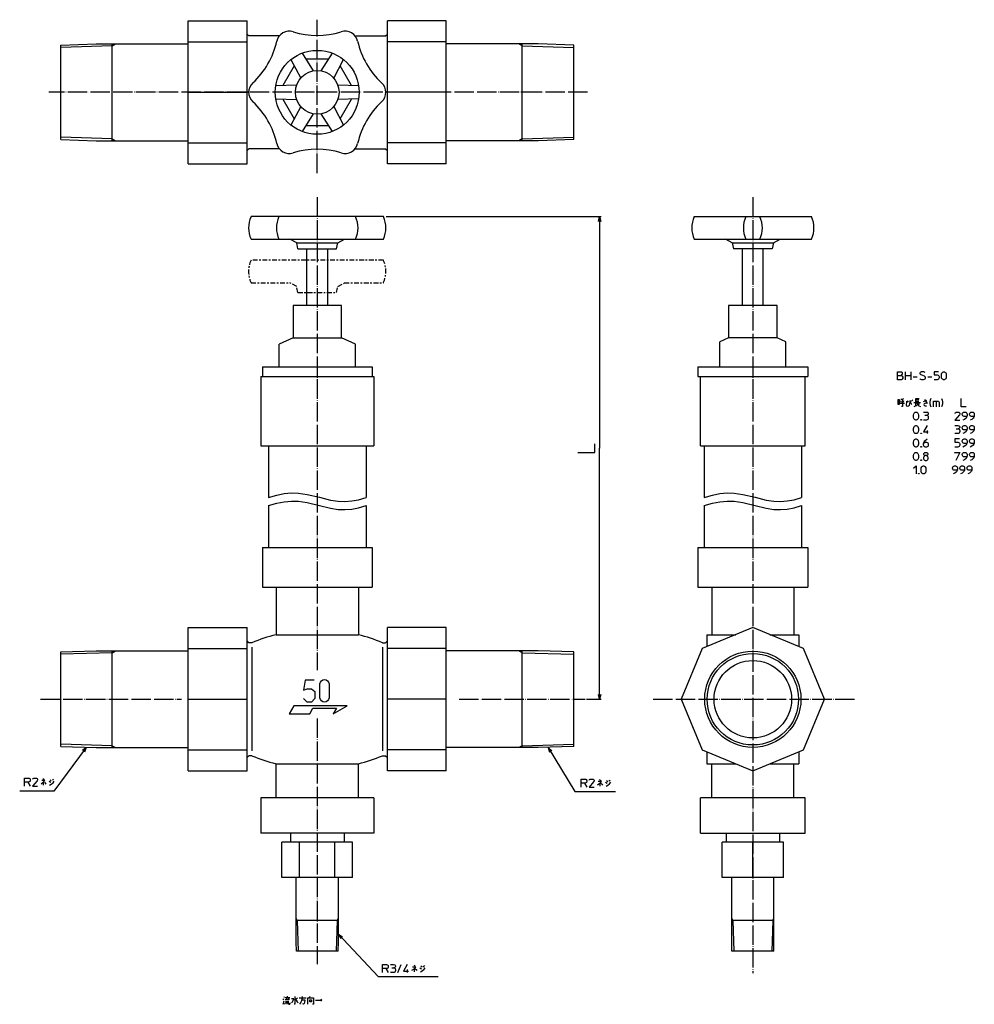
# Model space of a CAD drawing. Units: inches. Extents: x -184 to 407, y -189 to 421.
import ezdxf

# ---------------------------------------------------------------- set-up
doc = ezdxf.new("R2010")
doc.units = ezdxf.units.IN
doc.linetypes.add('CENTER', pattern=[6, 3, -1, 1, -1])
doc.linetypes.add('DOT_CENTER', pattern=[14, 12, -1, 0, -1])
for name, color, linetype in [('1', 7, 'Continuous'), ('100', 7, 'Continuous'), ('2', 7, 'Continuous')]:
    doc.layers.add(name, color=color, linetype=linetype)
doc.dimstyles.get("Standard").update_dxf_attribs({"dimtxt": 0.18, "dimasz": 0.18, "dimexe": 0.18, "dimexo": 0.0625, "dimgap": 0.09, "dimtad": 0, "dimtih": 1, "dimtoh": 1, "dimdec": 4, "dimzin": 0, "dimdsep": 46, "dimtxsty": 'Standard', "dimcen": 0.09, "dimadec": 0, "dimazin": 0, "dimtfac": 1, "dimtdec": 4, "dimtofl": 0, "dimtmove": 0, "dimatfit": 3, "dimfxl": 1, "dimtolj": 1, "dimtzin": 0, "dimarcsym": 0})

msp = doc.modelspace()

# ---------------------------------------------------------------- linework, layer by layer
at = {"layer": '1', "color": 4, "linetype": 'Continuous'}
for p, q in [((359.65, 200.64), (359.65, 202.89)), ((359.65, 202.89), (361.52, 202.89)), ((361.52, 202.89), (362.15, 202.76)), ((362.15, 202.76), (362.52, 202.39)), ((362.65, 201.51), (362.4, 201.01)), ((362.52, 202.39), (362.65, 201.89)), ((362.65, 201.89), (362.65, 201.51)), ((364.4, 202.89), (364.4, 200.64)), ((367.9, 202.89), (367.9, 200.64)), ((373.65, 202.39), (373.52, 202.01)), ((373.52, 202.01), (373.52, 201.76)), ((373.52, 201.76), (373.65, 201.39)), ((374.02, 202.64), (373.65, 202.39)), ((373.65, 201.39), (374.02, 201.14)), ((374.4, 202.76), (374.02, 202.64)), ((374.9, 202.89), (374.4, 202.76)), ((375.4, 202.89), (374.9, 202.89)), ((376.02, 202.76), (375.4, 202.89)), ((376.4, 202.64), (376.02, 202.76)), ((376.77, 202.39), (376.4, 202.64)), ((382.4, 202.89), (382.4, 200.89)), ((385.15, 202.89), (382.4, 202.89)), ((386.9, 201.01), (387.02, 201.76)), ((387.02, 201.76), (387.27, 202.26)), ((387.27, 202.26), (387.52, 202.51)), ((387.52, 202.51), (387.9, 202.76)), ((387.9, 202.76), (388.27, 202.89)), ((388.27, 202.89), (388.52, 202.89)), ((388.52, 202.89), (388.9, 202.76)), ((388.9, 202.76), (389.27, 202.51)), ((389.27, 202.51), (389.52, 202.26)), ((389.52, 202.26), (389.77, 201.76)), ((389.77, 201.76), (389.9, 201.01)), ((359.65, 197.89), (359.65, 200.64)), ((359.65, 200.64), (361.65, 200.64)), ((361.9, 197.89), (359.65, 197.89)), ((362.02, 200.76), (361.65, 200.64)), ((361.65, 200.64), (361.9, 200.64)), ((361.9, 200.64), (362.4, 200.39)), ((362.4, 198.14), (361.9, 197.89)), ((362.4, 201.01), (362.02, 200.76)), ((362.4, 200.39), (362.65, 200.14)), ((362.65, 198.39), (362.4, 198.14)), ((362.65, 200.14), (362.9, 199.51)), ((362.9, 198.89), (362.65, 198.39)), ((362.9, 199.51), (362.9, 198.89)), ((364.4, 200.64), (364.4, 200.39)), ((364.4, 200.64), (367.9, 200.64)), ((364.4, 200.39), (364.4, 197.89)), ((367.9, 200.64), (367.9, 197.89)), ((369.4, 199.64), (371.9, 199.64)), ((373.65, 198.26), (373.4, 198.51)), ((374.15, 198.01), (373.65, 198.26)), ((374.02, 201.14), (376.15, 200.26)), ((374.77, 197.89), (374.15, 198.01)), ((375.52, 197.89), (374.77, 197.89)), ((376.15, 198.01), (375.52, 197.89)), ((376.15, 200.26), (376.52, 200.01)), ((376.52, 198.26), (376.15, 198.01)), ((376.52, 200.01), (376.77, 199.64)), ((376.77, 198.64), (376.52, 198.26)), ((376.77, 199.64), (376.9, 199.26)), ((376.9, 199.01), (376.77, 198.64)), ((376.9, 199.26), (376.9, 199.01)), ((378.4, 199.64), (380.9, 199.64)), ((382.4, 200.89), (384.27, 200.89)), ((384.27, 197.89), (382.4, 197.89)), ((384.27, 200.89), (384.9, 200.76)), ((384.65, 198.01), (384.27, 197.89)), ((385.02, 198.26), (384.65, 198.01)), ((384.9, 200.76), (385.27, 200.39)), ((385.27, 198.64), (385.02, 198.26)), ((385.27, 200.39), (385.4, 199.89)), ((385.4, 199.14), (385.27, 198.64)), ((385.4, 199.89), (385.4, 199.14)), ((386.9, 199.76), (386.9, 201.01)), ((387.02, 199.01), (386.9, 199.76)), ((387.27, 198.51), (387.02, 199.01)), ((387.52, 198.26), (387.27, 198.51)), ((387.9, 198.01), (387.52, 198.26)), ((388.27, 197.89), (387.9, 198.01)), ((388.52, 197.89), (388.27, 197.89)), ((388.9, 198.01), (388.52, 197.89)), ((389.27, 198.26), (388.9, 198.01)), ((389.52, 198.51), (389.27, 198.26)), ((389.77, 199.01), (389.52, 198.51)), ((389.9, 199.76), (389.77, 199.01)), ((389.9, 201.01), (389.9, 199.76)), ((359.9, 185.48), (359.9, 182.79)), ((360.9, 185.48), (359.9, 185.48)), ((360.9, 182.79), (360.9, 185.48)), ((361.33, 183.42), (364.08, 183.42)), ((361.58, 184.98), (362.02, 184.04)), ((362.4, 185.79), (361.71, 185.6)), ((363.4, 186.1), (362.4, 185.79)), ((362.71, 185.48), (362.71, 181.42)), ((363.27, 184.04), (363.65, 184.98)), ((365.08, 184.54), (365.77, 184.67)), ((365.33, 183.6), (365.08, 182.79)), ((365.77, 184.23), (365.33, 183.6)), ((366.33, 184.85), (365.77, 184.23)), ((365.77, 184.67), (366.33, 184.85)), ((367.02, 182.17), (367.4, 183.1)), ((367.4, 183.1), (367.58, 184.04)), ((367.58, 184.98), (367.71, 183.92)), ((367.58, 184.04), (367.58, 184.98)), ((367.71, 183.92), (368.27, 182.67)), ((368.27, 185.17), (368.65, 184.67)), ((368.65, 185.48), (369.08, 184.98)), ((373.96, 183.73), (369.77, 183.73)), ((370.9, 186.1), (370.9, 185.29)), ((373.15, 186.1), (370.9, 186.1)), ((370.9, 185.29), (370.9, 181.73)), ((372.96, 185.29), (370.9, 185.29)), ((370.9, 184.54), (372.96, 184.54)), ((371.71, 183.42), (372.27, 182.48)), ((372.27, 182.67), (373.27, 183.29)), ((375.77, 184.54), (376.9, 184.85)), ((376.15, 183.1), (375.9, 182.67)), ((377.02, 183.42), (376.15, 183.1)), ((376.46, 185.79), (377.4, 184.35)), ((376.9, 184.85), (377.83, 185.29)), ((377.96, 183.29), (377.02, 183.42)), ((377.4, 184.35), (377.96, 183.29)), ((379.9, 185.23), (379.65, 184.23)), ((379.65, 184.23), (379.65, 183.23)), ((379.65, 183.23), (379.9, 182.23)), ((380.4, 186.23), (379.9, 185.23)), ((381.9, 184.73), (383.65, 184.73)), ((381.9, 181.23), (381.9, 184.73)), ((383.65, 184.73), (384.65, 184.73)), ((383.65, 184.73), (383.65, 181.23)), ((384.65, 184.73), (385.02, 184.6)), ((385.02, 184.6), (385.27, 184.35)), ((385.27, 184.35), (385.4, 184.1)), ((385.4, 184.1), (385.4, 181.23)), ((386.9, 186.23), (387.4, 185.23)), ((387.4, 185.23), (387.65, 184.23)), ((387.65, 183.23), (387.4, 182.23)), ((387.65, 184.23), (387.65, 183.23)), ((399.15, 181.23), (399.15, 186.23)), ((359.9, 182.79), (360.9, 182.79)), ((362.71, 181.42), (362.15, 181.42)), ((365.08, 182.79), (365.08, 182.17)), ((365.08, 182.17), (365.33, 181.73)), ((365.33, 181.73), (365.9, 181.54)), ((365.9, 181.54), (366.46, 181.73)), ((366.46, 181.73), (367.02, 182.17)), ((369.77, 176.77), (370.02, 177.27)), ((370.02, 177.27), (370.27, 177.52)), ((370.08, 181.42), (371.9, 182.17)), ((370.27, 177.52), (370.65, 177.77)), ((370.65, 177.77), (371.02, 177.9)), ((371.02, 177.9), (371.27, 177.9)), ((371.27, 177.9), (371.65, 177.77)), ((371.65, 177.77), (372.02, 177.52)), ((372.02, 177.52), (372.27, 177.27)), ((372.27, 182.48), (372.83, 181.85)), ((372.27, 177.27), (372.52, 176.77)), ((372.83, 181.85), (373.96, 181.42)), ((375.77, 177.9), (377.65, 177.9)), ((375.9, 182.67), (376.15, 182.17)), ((376.15, 182.17), (376.71, 181.85)), ((376.71, 181.85), (377.58, 181.73)), ((377.65, 177.9), (378.27, 177.77)), ((378.27, 177.77), (378.65, 177.52)), ((378.65, 177.52), (378.77, 177.15)), ((378.77, 177.15), (378.77, 176.77)), ((379.9, 182.23), (380.4, 181.23)), ((387.4, 182.23), (386.9, 181.23)), ((395.27, 177.15), (395.52, 177.52)), ((395.52, 177.52), (395.9, 177.77)), ((395.9, 177.77), (396.4, 177.9)), ((396.4, 177.9), (397.15, 177.9)), ((397.15, 177.9), (397.65, 177.77)), ((397.65, 177.77), (398.02, 177.52)), ((398.02, 177.52), (398.27, 177.15)), ((398.27, 177.15), (398.27, 176.65)), ((402.15, 181.23), (399.15, 181.23)), ((399.77, 176.65), (399.9, 177.15)), ((399.9, 177.15), (400.15, 177.52)), ((400.15, 177.52), (400.52, 177.77)), ((400.52, 177.77), (400.9, 177.9)), ((400.9, 177.9), (401.65, 177.9)), ((401.65, 177.9), (402.02, 177.77)), ((402.02, 177.77), (402.4, 177.52)), ((402.4, 177.52), (402.65, 177.15)), ((402.65, 177.15), (402.77, 176.65)), ((404.27, 176.65), (404.4, 177.15)), ((404.4, 177.15), (404.65, 177.52)), ((404.65, 177.52), (405.02, 177.77)), ((405.02, 177.77), (405.4, 177.9)), ((405.4, 177.9), (406.15, 177.9)), ((406.15, 177.9), (406.52, 177.77)), ((406.52, 177.77), (406.9, 177.52)), ((406.9, 177.52), (407.15, 177.15)), ((407.15, 177.15), (407.27, 176.65)), ((369.65, 176.02), (369.77, 176.77)), ((369.65, 174.77), (369.65, 176.02)), ((369.77, 174.02), (369.65, 174.77)), ((370.02, 173.52), (369.77, 174.02)), ((370.27, 173.27), (370.02, 173.52)), ((370.65, 173.02), (370.27, 173.27)), ((371.02, 172.9), (370.65, 173.02)), ((371.27, 172.9), (371.02, 172.9)), ((371.65, 173.02), (371.27, 172.9)), ((372.02, 173.27), (371.65, 173.02)), ((372.27, 173.52), (372.02, 173.27)), ((372.52, 174.02), (372.27, 173.52)), ((372.52, 176.77), (372.65, 176.02)), ((372.65, 174.77), (372.52, 174.02)), ((372.65, 176.02), (372.65, 174.77)), ((374.15, 173.27), (374.52, 173.27)), ((374.15, 172.9), (374.15, 173.27)), ((374.52, 172.9), (374.15, 172.9)), ((374.27, 173.15), (374.4, 173.15)), ((374.27, 173.02), (374.27, 173.15)), ((374.4, 173.02), (374.27, 173.02)), ((374.4, 173.15), (374.4, 173.02)), ((374.52, 173.27), (374.52, 172.9)), ((377.65, 172.9), (375.77, 172.9)), ((376.52, 175.9), (377.77, 175.9)), ((378.02, 173.02), (377.65, 172.9)), ((378.15, 176.02), (377.77, 175.9)), ((377.77, 175.9), (378.27, 175.77)), ((378.4, 173.27), (378.02, 173.02)), ((378.4, 176.15), (378.15, 176.02)), ((378.27, 175.77), (378.52, 175.52)), ((378.65, 176.4), (378.4, 176.15)), ((378.65, 173.65), (378.4, 173.27)), ((378.52, 175.52), (378.65, 175.27)), ((378.77, 176.77), (378.65, 176.4)), ((378.65, 175.27), (378.77, 174.77)), ((378.77, 174.15), (378.65, 173.65)), ((378.77, 174.77), (378.77, 174.15)), ((398.02, 176.15), (395.27, 172.9)), ((395.27, 172.9), (398.27, 172.9)), ((398.27, 176.65), (398.02, 176.15)), ((399.77, 176.4), (399.77, 176.65)), ((399.9, 175.9), (399.77, 176.4)), ((400.15, 175.52), (399.9, 175.9)), ((400.52, 175.27), (400.15, 175.52)), ((401.27, 173.4), (400.15, 172.9)), ((400.9, 175.15), (400.52, 175.27)), ((402.65, 175.15), (400.9, 175.15)), ((402.15, 174.15), (401.27, 173.4)), ((402.52, 174.65), (402.15, 174.15)), ((402.65, 175.15), (402.52, 174.65)), ((402.77, 175.77), (402.65, 175.15)), ((402.77, 176.65), (402.77, 175.77)), ((404.27, 176.4), (404.27, 176.65)), ((404.4, 175.9), (404.27, 176.4)), ((404.65, 175.52), (404.4, 175.9)), ((405.02, 175.27), (404.65, 175.52)), ((405.77, 173.4), (404.65, 172.9)), ((405.4, 175.15), (405.02, 175.27)), ((407.15, 175.15), (405.4, 175.15)), ((406.65, 174.15), (405.77, 173.4)), ((407.02, 174.65), (406.65, 174.15)), ((407.15, 175.15), (407.02, 174.65)), ((407.27, 175.77), (407.15, 175.15)), ((407.27, 176.65), (407.27, 175.77)), ((369.65, 167.69), (369.77, 168.44)), ((369.65, 166.44), (369.65, 167.69)), ((369.77, 165.69), (369.65, 166.44)), ((369.77, 168.44), (370.02, 168.94)), ((370.02, 165.19), (369.77, 165.69)), ((370.02, 168.94), (370.27, 169.19)), ((370.27, 164.94), (370.02, 165.19)), ((370.27, 169.19), (370.65, 169.44)), ((370.65, 164.69), (370.27, 164.94)), ((370.65, 169.44), (371.02, 169.57)), ((371.02, 169.57), (371.27, 169.57)), ((371.27, 169.57), (371.65, 169.44)), ((371.65, 169.44), (372.02, 169.19)), ((372.02, 164.94), (371.65, 164.69)), ((372.02, 169.19), (372.27, 168.94)), ((372.27, 165.19), (372.02, 164.94)), ((372.27, 168.94), (372.52, 168.44)), ((372.52, 165.69), (372.27, 165.19)), ((372.52, 168.44), (372.65, 167.69)), ((372.65, 166.44), (372.52, 165.69)), ((372.65, 167.69), (372.65, 166.44)), ((374.15, 164.94), (374.52, 164.94)), ((374.15, 164.57), (374.15, 164.94)), ((374.27, 164.82), (374.4, 164.82)), ((374.27, 164.69), (374.27, 164.82)), ((374.4, 164.82), (374.4, 164.69)), ((374.52, 164.94), (374.52, 164.57)), ((378.02, 169.57), (375.77, 165.57)), ((375.77, 165.57), (378.77, 165.57)), ((378.02, 166.57), (378.02, 164.57)), ((395.27, 169.57), (397.15, 169.57)), ((396.02, 167.57), (397.27, 167.57)), ((397.15, 169.57), (397.77, 169.44)), ((397.65, 167.69), (397.27, 167.57)), ((397.27, 167.57), (397.77, 167.44)), ((397.9, 164.94), (397.52, 164.69)), ((397.9, 167.82), (397.65, 167.69)), ((397.77, 169.44), (398.15, 169.19)), ((397.77, 167.44), (398.02, 167.19)), ((398.15, 168.07), (397.9, 167.82)), ((398.15, 165.32), (397.9, 164.94)), ((398.02, 167.19), (398.15, 166.94)), ((398.15, 169.19), (398.27, 168.82)), ((398.27, 168.44), (398.15, 168.07)), ((398.15, 166.94), (398.27, 166.44)), ((398.27, 165.82), (398.15, 165.32)), ((398.27, 168.82), (398.27, 168.44)), ((398.27, 166.44), (398.27, 165.82)), ((399.77, 168.32), (399.9, 168.82)), ((399.77, 168.07), (399.77, 168.32)), ((399.9, 167.57), (399.77, 168.07)), ((399.9, 168.82), (400.15, 169.19)), ((400.15, 167.19), (399.9, 167.57)), ((400.15, 169.19), (400.52, 169.44)), ((400.52, 166.94), (400.15, 167.19)), ((401.27, 165.07), (400.15, 164.57)), ((400.52, 169.44), (400.9, 169.57)), ((400.9, 166.82), (400.52, 166.94)), ((400.9, 169.57), (401.65, 169.57)), ((402.65, 166.82), (400.9, 166.82)), ((402.15, 165.82), (401.27, 165.07)), ((401.65, 169.57), (402.02, 169.44)), ((402.02, 169.44), (402.4, 169.19)), ((402.52, 166.32), (402.15, 165.82)), ((402.4, 169.19), (402.65, 168.82)), ((402.65, 166.82), (402.52, 166.32)), ((402.65, 168.82), (402.77, 168.32)), ((402.77, 167.44), (402.65, 166.82)), ((402.77, 168.32), (402.77, 167.44)), ((404.27, 168.32), (404.4, 168.82)), ((404.27, 168.07), (404.27, 168.32)), ((404.4, 167.57), (404.27, 168.07)), ((404.4, 168.82), (404.65, 169.19)), ((404.65, 167.19), (404.4, 167.57)), ((404.65, 169.19), (405.02, 169.44)), ((405.02, 166.94), (404.65, 167.19)), ((405.77, 165.07), (404.65, 164.57)), ((405.02, 169.44), (405.4, 169.57)), ((405.4, 166.82), (405.02, 166.94)), ((405.4, 169.57), (406.15, 169.57)), ((407.15, 166.82), (405.4, 166.82)), ((406.65, 165.82), (405.77, 165.07)), ((406.15, 169.57), (406.52, 169.44)), ((406.52, 169.44), (406.9, 169.19)), ((407.02, 166.32), (406.65, 165.82)), ((406.9, 169.19), (407.15, 168.82)), ((407.15, 166.82), (407.02, 166.32)), ((407.15, 168.82), (407.27, 168.32)), ((407.27, 167.44), (407.15, 166.82)), ((407.27, 168.32), (407.27, 167.44)), ((369.65, 159.36), (369.77, 160.11)), ((369.65, 158.11), (369.65, 159.36)), ((369.77, 160.11), (370.02, 160.61)), ((370.02, 160.61), (370.27, 160.86)), ((370.27, 160.86), (370.65, 161.11)), ((371.02, 164.57), (370.65, 164.69)), ((370.65, 161.11), (371.02, 161.24)), ((371.27, 164.57), (371.02, 164.57)), ((371.02, 161.24), (371.27, 161.24)), ((371.65, 164.69), (371.27, 164.57)), ((371.27, 161.24), (371.65, 161.11)), ((371.65, 161.11), (372.02, 160.86)), ((372.02, 160.86), (372.27, 160.61)), ((372.27, 160.61), (372.52, 160.11)), ((372.52, 160.11), (372.65, 159.36)), ((372.65, 159.36), (372.65, 158.11)), ((374.52, 164.57), (374.15, 164.57)), ((374.4, 164.69), (374.27, 164.69)), ((375.77, 157.99), (375.9, 158.99)), ((375.9, 158.99), (376.15, 159.49)), ((375.9, 158.49), (376.15, 158.86)), ((376.15, 159.49), (376.65, 160.11)), ((376.15, 158.86), (376.52, 159.11)), ((376.52, 159.11), (376.9, 159.24)), ((376.65, 160.11), (378.02, 161.24)), ((376.9, 159.24), (377.65, 159.24)), ((377.65, 159.24), (378.02, 159.11)), ((378.02, 159.11), (378.4, 158.86)), ((378.4, 158.86), (378.65, 158.49)), ((397.15, 164.57), (395.27, 164.57)), ((395.27, 161.24), (395.27, 159.24)), ((398.02, 161.24), (395.27, 161.24)), ((395.27, 159.24), (397.15, 159.24)), ((397.52, 164.69), (397.15, 164.57)), ((397.15, 159.24), (397.77, 159.11)), ((397.77, 159.11), (398.15, 158.74)), ((398.15, 158.74), (398.27, 158.24)), ((399.77, 159.99), (399.9, 160.49)), ((399.77, 159.74), (399.77, 159.99)), ((399.9, 159.24), (399.77, 159.74)), ((399.9, 160.49), (400.15, 160.86)), ((400.15, 158.86), (399.9, 159.24)), ((400.15, 160.86), (400.52, 161.11)), ((400.52, 158.61), (400.15, 158.86)), ((400.52, 161.11), (400.9, 161.24)), ((400.9, 158.49), (400.52, 158.61)), ((400.9, 161.24), (401.65, 161.24)), ((401.65, 161.24), (402.02, 161.11)), ((402.02, 161.11), (402.4, 160.86)), ((402.4, 160.86), (402.65, 160.49)), ((402.65, 160.49), (402.77, 159.99)), ((402.77, 159.11), (402.65, 158.49)), ((402.77, 159.99), (402.77, 159.11)), ((404.27, 159.99), (404.4, 160.49)), ((404.27, 159.74), (404.27, 159.99)), ((404.4, 159.24), (404.27, 159.74)), ((404.4, 160.49), (404.65, 160.86)), ((404.65, 158.86), (404.4, 159.24)), ((404.65, 160.86), (405.02, 161.11)), ((405.02, 158.61), (404.65, 158.86)), ((405.02, 161.11), (405.4, 161.24)), ((405.4, 158.49), (405.02, 158.61)), ((405.4, 161.24), (406.15, 161.24)), ((406.15, 161.24), (406.52, 161.11)), ((406.52, 161.11), (406.9, 160.86)), ((406.9, 160.86), (407.15, 160.49)), ((407.15, 160.49), (407.27, 159.99)), ((407.27, 159.11), (407.15, 158.49)), ((407.27, 159.99), (407.27, 159.11)), ((369.77, 157.36), (369.65, 158.11)), ((370.02, 156.86), (369.77, 157.36)), ((370.27, 156.61), (370.02, 156.86)), ((370.02, 152.28), (370.27, 152.53)), ((370.65, 156.36), (370.27, 156.61)), ((370.27, 152.53), (370.65, 152.78)), ((371.02, 156.24), (370.65, 156.36)), ((370.65, 152.78), (371.02, 152.91)), ((371.27, 156.24), (371.02, 156.24)), ((371.02, 152.91), (371.27, 152.91)), ((371.65, 156.36), (371.27, 156.24)), ((371.27, 152.91), (371.65, 152.78)), ((372.02, 156.61), (371.65, 156.36)), ((371.65, 152.78), (372.02, 152.53)), ((372.27, 156.86), (372.02, 156.61)), ((372.02, 152.53), (372.27, 152.28)), ((372.52, 157.36), (372.27, 156.86)), ((372.65, 158.11), (372.52, 157.36)), ((374.15, 156.61), (374.52, 156.61)), ((374.15, 156.24), (374.15, 156.61)), ((374.52, 156.24), (374.15, 156.24)), ((374.27, 156.49), (374.4, 156.49)), ((374.27, 156.36), (374.27, 156.49)), ((374.4, 156.36), (374.27, 156.36)), ((374.4, 156.49), (374.4, 156.36)), ((374.52, 156.61), (374.52, 156.24)), ((375.77, 157.99), (375.9, 158.49)), ((375.77, 157.49), (375.77, 157.99)), ((375.9, 156.99), (375.77, 157.49)), ((376.15, 156.61), (375.9, 156.99)), ((376.02, 152.16), (376.27, 152.53)), ((376.52, 156.36), (376.15, 156.61)), ((376.27, 152.53), (376.65, 152.78)), ((376.9, 156.24), (376.52, 156.36)), ((376.65, 152.78), (377.02, 152.91)), ((377.65, 156.24), (376.9, 156.24)), ((377.02, 152.91), (377.52, 152.91)), ((377.52, 152.91), (377.9, 152.78)), ((378.02, 156.36), (377.65, 156.24)), ((377.9, 152.78), (378.27, 152.53)), ((378.4, 156.61), (378.02, 156.36)), ((378.27, 152.53), (378.52, 152.16)), ((378.65, 156.99), (378.4, 156.61)), ((378.65, 158.49), (378.77, 157.99)), ((378.77, 157.49), (378.65, 156.99)), ((378.77, 157.99), (378.77, 157.49)), ((397.15, 156.24), (395.27, 156.24)), ((395.27, 152.91), (398.27, 152.91)), ((395.27, 152.41), (395.27, 152.91)), ((398.27, 152.91), (395.77, 147.91)), ((397.52, 156.36), (397.15, 156.24)), ((397.9, 156.61), (397.52, 156.36)), ((398.15, 156.99), (397.9, 156.61)), ((398.27, 157.49), (398.15, 156.99)), ((398.27, 158.24), (398.27, 157.49)), ((399.9, 152.16), (400.15, 152.53)), ((401.27, 156.74), (400.15, 156.24)), ((400.15, 152.53), (400.52, 152.78)), ((400.52, 152.78), (400.9, 152.91)), ((402.65, 158.49), (400.9, 158.49)), ((400.9, 152.91), (401.65, 152.91)), ((402.15, 157.49), (401.27, 156.74)), ((401.65, 152.91), (402.02, 152.78)), ((402.02, 152.78), (402.4, 152.53)), ((402.52, 157.99), (402.15, 157.49)), ((402.4, 152.53), (402.65, 152.16)), ((402.65, 158.49), (402.52, 157.99)), ((404.4, 152.16), (404.65, 152.53)), ((405.77, 156.74), (404.65, 156.24)), ((404.65, 152.53), (405.02, 152.78)), ((405.02, 152.78), (405.4, 152.91)), ((407.15, 158.49), (405.4, 158.49)), ((405.4, 152.91), (406.15, 152.91)), ((406.65, 157.49), (405.77, 156.74)), ((406.15, 152.91), (406.52, 152.78)), ((406.52, 152.78), (406.9, 152.53)), ((407.02, 157.99), (406.65, 157.49)), ((406.9, 152.53), (407.15, 152.16)), ((407.15, 158.49), (407.02, 157.99)), ((369.65, 151.03), (369.77, 151.78)), ((369.65, 149.78), (369.65, 151.03)), ((369.77, 149.03), (369.65, 149.78)), ((369.77, 151.78), (370.02, 152.28)), ((370.02, 148.53), (369.77, 149.03)), ((370.27, 148.28), (370.02, 148.53)), ((370.65, 148.03), (370.27, 148.28)), ((371.02, 147.91), (370.65, 148.03)), ((371.27, 147.91), (371.02, 147.91)), ((371.65, 148.03), (371.27, 147.91)), ((372.02, 148.28), (371.65, 148.03)), ((372.27, 148.53), (372.02, 148.28)), ((372.27, 152.28), (372.52, 151.78)), ((372.52, 149.03), (372.27, 148.53)), ((372.52, 151.78), (372.65, 151.03)), ((372.65, 149.78), (372.52, 149.03)), ((372.65, 151.03), (372.65, 149.78)), ((374.15, 148.28), (374.52, 148.28)), ((374.15, 147.91), (374.15, 148.28)), ((374.52, 147.91), (374.15, 147.91)), ((374.27, 148.16), (374.4, 148.16)), ((374.27, 148.03), (374.27, 148.16)), ((374.4, 148.03), (374.27, 148.03)), ((374.4, 148.16), (374.4, 148.03)), ((374.52, 148.28), (374.52, 147.91)), ((376.02, 150.28), (375.77, 149.78)), ((375.77, 149.78), (375.77, 149.03)), ((375.77, 149.03), (376.02, 148.53)), ((376.02, 151.66), (376.02, 152.16)), ((376.27, 151.28), (376.02, 151.66)), ((376.4, 150.66), (376.02, 150.28)), ((376.02, 148.53), (376.4, 148.16)), ((376.65, 151.03), (376.27, 151.28)), ((377.02, 150.91), (376.4, 150.66)), ((376.4, 148.16), (376.9, 147.91)), ((377.02, 150.91), (376.65, 151.03)), ((376.9, 147.91), (377.65, 147.91)), ((377.52, 150.91), (377.02, 150.91)), ((377.9, 151.03), (377.52, 150.91)), ((378.15, 150.66), (377.52, 150.91)), ((377.65, 147.91), (378.15, 148.16)), ((378.27, 151.28), (377.9, 151.03)), ((378.52, 150.28), (378.15, 150.66)), ((378.15, 148.16), (378.52, 148.53)), ((378.52, 151.66), (378.27, 151.28)), ((378.52, 152.16), (378.52, 151.66)), ((378.77, 149.78), (378.52, 150.28)), ((378.52, 148.53), (378.77, 149.03)), ((378.77, 149.03), (378.77, 149.78)), ((399.77, 151.66), (399.9, 152.16)), ((399.77, 151.41), (399.77, 151.66)), ((399.9, 150.91), (399.77, 151.41)), ((400.15, 150.53), (399.9, 150.91)), ((400.52, 150.28), (400.15, 150.53)), ((401.27, 148.41), (400.15, 147.91)), ((400.9, 150.16), (400.52, 150.28)), ((402.65, 150.16), (400.9, 150.16)), ((402.15, 149.16), (401.27, 148.41)), ((402.52, 149.66), (402.15, 149.16)), ((402.65, 150.16), (402.52, 149.66)), ((402.65, 152.16), (402.77, 151.66)), ((402.77, 150.78), (402.65, 150.16)), ((402.77, 151.66), (402.77, 150.78)), ((404.27, 151.66), (404.4, 152.16)), ((404.27, 151.41), (404.27, 151.66)), ((404.4, 150.91), (404.27, 151.41)), ((404.65, 150.53), (404.4, 150.91)), ((405.02, 150.28), (404.65, 150.53)), ((405.77, 148.41), (404.65, 147.91)), ((405.4, 150.16), (405.02, 150.28)), ((407.15, 150.16), (405.4, 150.16)), ((406.65, 149.16), (405.77, 148.41)), ((407.02, 149.66), (406.65, 149.16)), ((407.15, 150.16), (407.02, 149.66)), ((407.15, 152.16), (407.27, 151.66)), ((407.27, 150.78), (407.15, 150.16)), ((407.27, 151.66), (407.27, 150.78)), ((369.65, 143.08), (371.15, 144.58)), ((371.15, 144.58), (371.15, 139.58)), ((374.27, 142.7), (374.4, 143.45)), ((374.27, 141.45), (374.27, 142.7)), ((374.4, 140.7), (374.27, 141.45)), ((374.4, 143.45), (374.65, 143.95)), ((374.65, 140.2), (374.4, 140.7)), ((374.65, 143.95), (374.9, 144.2)), ((374.9, 144.2), (375.27, 144.45)), ((375.27, 144.45), (375.65, 144.58)), ((375.65, 144.58), (375.9, 144.58)), ((375.9, 144.58), (376.27, 144.45)), ((376.27, 144.45), (376.65, 144.2)), ((376.65, 144.2), (376.9, 143.95)), ((376.9, 143.95), (377.15, 143.45)), ((377.15, 140.7), (376.9, 140.2)), ((377.15, 143.45), (377.27, 142.7)), ((377.27, 141.45), (377.15, 140.7)), ((377.27, 142.7), (377.27, 141.45)), ((393.77, 143.33), (393.9, 143.83)), ((393.77, 143.08), (393.77, 143.33)), ((393.9, 142.58), (393.77, 143.08)), ((393.9, 143.83), (394.15, 144.2)), ((394.15, 142.2), (393.9, 142.58)), ((394.15, 144.2), (394.52, 144.45)), ((394.52, 141.95), (394.15, 142.2)), ((394.52, 144.45), (394.9, 144.58)), ((394.9, 141.83), (394.52, 141.95)), ((394.9, 144.58), (395.65, 144.58)), ((396.65, 141.83), (394.9, 141.83)), ((396.15, 140.83), (395.27, 140.08)), ((395.65, 144.58), (396.02, 144.45)), ((396.02, 144.45), (396.4, 144.2)), ((396.52, 141.33), (396.15, 140.83)), ((396.4, 144.2), (396.65, 143.83)), ((396.65, 141.83), (396.52, 141.33)), ((396.65, 143.83), (396.77, 143.33)), ((396.77, 142.45), (396.65, 141.83)), ((396.77, 143.33), (396.77, 142.45)), ((398.27, 143.33), (398.4, 143.83)), ((398.27, 143.08), (398.27, 143.33)), ((398.4, 142.58), (398.27, 143.08)), ((398.4, 143.83), (398.65, 144.2)), ((398.65, 142.2), (398.4, 142.58)), ((398.65, 144.2), (399.02, 144.45)), ((399.02, 141.95), (398.65, 142.2)), ((399.02, 144.45), (399.4, 144.58)), ((399.4, 141.83), (399.02, 141.95)), ((399.4, 144.58), (400.15, 144.58)), ((401.15, 141.83), (399.4, 141.83)), ((400.65, 140.83), (399.77, 140.08)), ((400.15, 144.58), (400.52, 144.45)), ((400.52, 144.45), (400.9, 144.2)), ((401.02, 141.33), (400.65, 140.83)), ((400.9, 144.2), (401.15, 143.83)), ((401.15, 141.83), (401.02, 141.33)), ((401.15, 143.83), (401.27, 143.33)), ((401.27, 142.45), (401.15, 141.83)), ((401.27, 143.33), (401.27, 142.45)), ((402.77, 143.33), (402.9, 143.83)), ((402.77, 143.08), (402.77, 143.33)), ((402.9, 142.58), (402.77, 143.08)), ((402.9, 143.83), (403.15, 144.2)), ((403.15, 142.2), (402.9, 142.58)), ((403.15, 144.2), (403.52, 144.45)), ((403.52, 141.95), (403.15, 142.2)), ((403.52, 144.45), (403.9, 144.58)), ((403.9, 141.83), (403.52, 141.95)), ((403.9, 144.58), (404.65, 144.58)), ((405.65, 141.83), (403.9, 141.83)), ((405.15, 140.83), (404.27, 140.08)), ((404.65, 144.58), (405.02, 144.45)), ((405.02, 144.45), (405.4, 144.2)), ((405.52, 141.33), (405.15, 140.83)), ((405.4, 144.2), (405.65, 143.83)), ((405.65, 141.83), (405.52, 141.33)), ((405.65, 143.83), (405.77, 143.33)), ((405.77, 142.45), (405.65, 141.83)), ((405.77, 143.33), (405.77, 142.45)), ((372.65, 139.95), (373.02, 139.95)), ((372.65, 139.58), (372.65, 139.95)), ((373.02, 139.58), (372.65, 139.58)), ((372.77, 139.83), (372.9, 139.83)), ((372.77, 139.7), (372.77, 139.83)), ((372.9, 139.7), (372.77, 139.7)), ((372.9, 139.83), (372.9, 139.7)), ((373.02, 139.95), (373.02, 139.58)), ((374.9, 139.95), (374.65, 140.2)), ((375.27, 139.7), (374.9, 139.95)), ((375.65, 139.58), (375.27, 139.7)), ((375.9, 139.58), (375.65, 139.58)), ((376.27, 139.7), (375.9, 139.58)), ((376.65, 139.95), (376.27, 139.7)), ((376.9, 140.2), (376.65, 139.95)), ((395.27, 140.08), (394.15, 139.58)), ((399.77, 140.08), (398.65, 139.58)), ((404.27, 140.08), (403.15, 139.58)), ((-143.12, -29.81), (-145.55, -31.74)), ((-143.12, -29.81), (-144.26, -32.7)), ((143.12, -29.81), (143.99, -32.79)), ((143.12, -29.81), (145.36, -31.95)), ((-181.37, -48.82), (-179, -48.82)), ((-181.37, -51.32), (-181.37, -48.82)), ((-181.37, -53.82), (-181.37, -51.32)), ((-179.37, -51.32), (-181.37, -51.32)), ((-179.37, -51.32), (-177.87, -53.82)), ((-179, -51.32), (-179.37, -51.32)), ((-179, -48.82), (-178.5, -48.94)), ((-178.5, -51.19), (-179, -51.32)), ((-178.5, -48.94), (-178.12, -49.19)), ((-178.12, -50.94), (-178.5, -51.19)), ((-178.12, -49.19), (-178, -49.44)), ((-178, -50.69), (-178.12, -50.94)), ((-178, -49.44), (-177.87, -49.82)), ((-177.87, -50.32), (-178, -50.69)), ((-177.87, -49.82), (-177.87, -50.32)), ((-176.37, -49.57), (-176.12, -49.19)), ((-173.62, -50.57), (-176.37, -53.82)), ((-176.37, -53.82), (-173.37, -53.82)), ((-176.12, -49.19), (-175.75, -48.94)), ((-175.75, -48.94), (-175.25, -48.82)), ((-175.25, -48.82), (-174.5, -48.82)), ((-174.5, -48.82), (-174, -48.94)), ((-174, -48.94), (-173.62, -49.19)), ((-173.62, -49.19), (-173.37, -49.57)), ((-173.37, -50.07), (-173.62, -50.57)), ((-173.37, -49.57), (-173.37, -50.07)), ((-171.18, -52.38), (-169.81, -51.44)), ((-168.81, -50.38), (-170.75, -50.38)), ((-170.06, -49.13), (-169.5, -49.44)), ((-169.81, -51.44), (-168.81, -50.38)), ((-169.62, -53.32), (-169.62, -51.32)), ((-169.5, -49.44), (-169.25, -49.76)), ((-169.12, -51.44), (-168.56, -51.94)), ((-168.56, -51.94), (-168.12, -52.57)), ((-166.18, -50.82), (-165.18, -51.44)), ((-165.87, -53.32), (-164.81, -52.69)), ((-164.81, -50.51), (-165.62, -49.88)), ((-164.81, -52.69), (-163.68, -51.76)), ((-164.12, -49.76), (-163.68, -50.19)), ((-163.37, -49.88), (-163.81, -49.44)), ((-163.68, -51.76), (-163, -50.82)), ((163.56, -49.43), (165.94, -49.43)), ((163.56, -51.93), (163.56, -49.43)), ((163.56, -54.43), (163.56, -51.93)), ((165.56, -51.93), (163.56, -51.93)), ((165.56, -51.93), (167.06, -54.43)), ((165.94, -51.93), (165.56, -51.93)), ((165.94, -49.43), (166.44, -49.56)), ((166.44, -51.81), (165.94, -51.93)), ((166.44, -49.56), (166.81, -49.81)), ((166.81, -51.56), (166.44, -51.81)), ((166.81, -49.81), (166.94, -50.06)), ((166.94, -51.31), (166.81, -51.56)), ((166.94, -50.06), (167.06, -50.43)), ((167.06, -50.93), (166.94, -51.31)), ((167.06, -50.43), (167.06, -50.93)), ((168.56, -50.18), (168.81, -49.81)), ((171.31, -51.18), (168.56, -54.43)), ((168.56, -54.43), (171.56, -54.43)), ((168.81, -49.81), (169.19, -49.56)), ((169.19, -49.56), (169.69, -49.43)), ((169.69, -49.43), (170.44, -49.43)), ((170.44, -49.43), (170.94, -49.56)), ((170.94, -49.56), (171.31, -49.81)), ((171.31, -49.81), (171.56, -50.18)), ((171.56, -50.68), (171.31, -51.18)), ((171.56, -50.18), (171.56, -50.68)), ((173.75, -52.99), (175.12, -52.06)), ((176.12, -50.99), (174.19, -50.99)), ((174.87, -49.74), (175.44, -50.06)), ((175.12, -52.06), (176.12, -50.99)), ((175.31, -53.93), (175.31, -51.93)), ((175.44, -50.06), (175.69, -50.37)), ((175.81, -52.06), (176.37, -52.56)), ((176.37, -52.56), (176.81, -53.18)), ((178.75, -51.43), (179.75, -52.06)), ((179.06, -53.93), (180.12, -53.31)), ((180.12, -51.12), (179.31, -50.49)), ((180.12, -53.31), (181.25, -52.37)), ((180.81, -50.37), (181.25, -50.81)), ((181.56, -50.49), (181.12, -50.06)), ((181.25, -52.37), (181.94, -51.43)), ((13.1, -145.46), (14.56, -148.2)), ((13.1, -145.46), (15.74, -147.1)), ((40.51, -164.39), (42.88, -164.39)), ((40.51, -166.89), (40.51, -164.39)), ((42.88, -164.39), (43.38, -164.52)), ((43.38, -164.52), (43.76, -164.77)), ((45.51, -164.39), (47.38, -164.39)), ((47.38, -164.39), (48.01, -164.52)), ((48.01, -164.52), (48.38, -164.77)), ((50.01, -169.39), (52.01, -164.39)), ((55.76, -164.39), (53.51, -168.39)), ((40.51, -169.39), (40.51, -166.89)), ((42.51, -166.89), (40.51, -166.89)), ((42.51, -166.89), (44.01, -169.39)), ((42.88, -166.89), (42.51, -166.89)), ((43.38, -166.77), (42.88, -166.89)), ((43.76, -166.52), (43.38, -166.77)), ((43.76, -164.77), (43.88, -165.02)), ((43.88, -166.27), (43.76, -166.52)), ((43.88, -165.02), (44.01, -165.39)), ((44.01, -165.89), (43.88, -166.27)), ((44.01, -165.39), (44.01, -165.89)), ((47.38, -169.39), (45.51, -169.39)), ((46.26, -166.39), (47.51, -166.39)), ((47.76, -169.27), (47.38, -169.39)), ((47.88, -166.27), (47.51, -166.39)), ((47.51, -166.39), (48.01, -166.52)), ((48.13, -169.02), (47.76, -169.27)), ((48.13, -166.14), (47.88, -166.27)), ((48.01, -166.52), (48.26, -166.77)), ((48.38, -165.89), (48.13, -166.14)), ((48.38, -168.64), (48.13, -169.02)), ((48.26, -166.77), (48.38, -167.02)), ((48.38, -164.77), (48.51, -165.14)), ((48.51, -165.52), (48.38, -165.89)), ((48.38, -167.02), (48.51, -167.52)), ((48.51, -168.14), (48.38, -168.64)), ((48.51, -165.14), (48.51, -165.52)), ((48.51, -167.52), (48.51, -168.14)), ((53.51, -168.39), (56.51, -168.39)), ((55.76, -167.39), (55.76, -169.39)), ((58.69, -167.95), (60.07, -167.02)), ((61.07, -165.95), (59.13, -165.95)), ((59.82, -164.7), (60.38, -165.02)), ((60.07, -167.02), (61.07, -165.95)), ((60.26, -168.89), (60.26, -166.89)), ((60.38, -165.02), (60.63, -165.33)), ((60.76, -167.02), (61.32, -167.52)), ((61.32, -167.52), (61.76, -168.14)), ((63.69, -166.39), (64.69, -167.02)), ((64.01, -168.89), (65.07, -168.27)), ((65.07, -166.08), (64.26, -165.45)), ((65.07, -168.27), (66.19, -167.33)), ((65.76, -165.33), (66.19, -165.77)), ((66.51, -165.45), (66.07, -165.02)), ((66.19, -167.33), (66.88, -166.39)), ((-21.23, -185.56), (-20.79, -186)), ((-21.11, -188.81), (-20.54, -186.81)), ((-20.79, -184.13), (-20.54, -184.63)), ((-19.98, -188.69), (-20.42, -189)), ((-20.11, -184.75), (-18.73, -184.75)), ((-19.73, -188.38), (-19.98, -188.69)), ((-19.86, -186), (-17.73, -185.88)), ((-19.54, -187.88), (-19.73, -188.38)), ((-19.42, -186.81), (-19.54, -187.88)), ((-18.73, -184.75), (-19.29, -186)), ((-18.73, -184.75), (-17.04, -184.75)), ((-18.73, -188.81), (-18.73, -186.81)), ((-18.61, -184), (-18.61, -184.75)), ((-18.04, -185.25), (-17.48, -186.31)), ((-17.92, -186.81), (-17.92, -188.38)), ((-17.92, -188.38), (-17.61, -188.81)), ((-17.61, -188.81), (-17.04, -188.81)), ((-17.04, -188.81), (-16.79, -188.5)), ((-16.79, -188.5), (-16.79, -188.19)), ((-14.54, -185.69), (-15.98, -185.69)), ((-15.98, -188.19), (-15.42, -187.56)), ((-15.42, -187.56), (-14.86, -186.63)), ((-14.86, -186.63), (-14.54, -185.69)), ((-13.86, -189), (-14.29, -188.81)), ((-13.86, -184.13), (-13.86, -189)), ((-13.48, -185.38), (-13.04, -186.5)), ((-12.23, -185.25), (-13.17, -186)), ((-13.04, -186.5), (-12.48, -187.44)), ((-12.48, -187.44), (-11.79, -188.19)), ((-11.11, -184.94), (-6.92, -184.94)), ((-10.79, -188.81), (-10.23, -188.19)), ((-10.23, -188.19), (-9.86, -187.44)), ((-9.86, -187.44), (-9.54, -186.63)), ((-9.54, -186.63), (-9.29, -185.38)), ((-9.42, -186.19), (-7.61, -186.19)), ((-9.29, -185.38), (-9.17, -184.13)), ((-8.48, -189), (-8.98, -188.69)), ((-8.17, -188.5), (-8.48, -189)), ((-7.92, -187.75), (-8.17, -188.5)), ((-7.61, -186.63), (-7.92, -187.75)), ((-7.61, -186.19), (-7.61, -186.63)), ((-5.79, -185.06), (-5.11, -185.06)), ((-5.79, -188.81), (-5.79, -185.06)), ((-5.11, -185.06), (-4.42, -184.13)), ((-5.11, -185.06), (-2.23, -185.06)), ((-4.54, -186.19), (-3.48, -186.19)), ((-4.54, -187.44), (-4.54, -186.19)), ((-3.48, -187.44), (-4.54, -187.44)), ((-3.48, -186.19), (-3.48, -187.44)), ((-2.23, -188.81), (-2.92, -188.81)), ((-2.23, -185.06), (-2.23, -188.81)), ((-0.98, -186.5), (2.77, -186.5)), ((2.27, -185.88), (2.77, -186.5)), ((2.77, -186.5), (2.27, -187.13))]:
    msp.add_line(p, q, dxfattribs=at)
at = {"layer": '100', "color": 3, "linetype": 'Continuous'}
for p, q in [((-80, 420.38), (-43.5, 420.38)), ((-80, 331.62), (-80, 420.38)), ((-43.5, 331.62), (-43.5, 420.38)), ((80, 420.38), (43.5, 420.38)), ((43.5, 331.62), (43.5, 420.38)), ((80, 331.62), (80, 420.38)), ((-42.41, 411), (-43.5, 412.09)), ((-23.4, 411), (-42.41, 411)), ((23.4, 411), (42.41, 411)), ((42.41, 411), (43.5, 412.09)), ((-159, 405.31), (-136.94, 406)), ((-159, 346.69), (-159, 405.31)), ((-136.94, 406), (-80, 406)), ((-127, 346), (-127, 406)), ((-80, 407.38), (-43.5, 407.38)), ((80, 407.38), (43.5, 407.38)), ((136.94, 406), (80, 406)), ((127, 346), (127, 406)), ((159, 405.31), (136.94, 406)), ((159, 346.69), (159, 405.31)), ((-9.38, 400.25), (-2.49, 389.27)), ((2.49, 389.27), (9.38, 400.25)), ((-16.31, 396.25), (-10.25, 384.79)), ((10.25, 384.79), (16.31, 396.25)), ((-12.73, 380.48), (-25.69, 380)), ((25.69, 380), (12.73, 380.48)), ((-80, 376), (-43.5, 376)), ((80, 376), (43.5, 376)), ((-25.69, 372), (-12.73, 371.52)), ((-10.25, 367.21), (-16.31, 355.75)), ((10.25, 367.21), (16.31, 355.75)), ((25.69, 372), (12.73, 371.52)), ((-2.49, 362.73), (-9.38, 351.75)), ((9.38, 351.75), (2.49, 362.73)), ((-159, 346.69), (-136.94, 346)), ((-136.94, 346), (-80, 346)), ((-80, 344.62), (-43.5, 344.62)), ((80, 344.62), (43.5, 344.62)), ((136.94, 346), (80, 346)), ((159, 346.69), (136.94, 346)), ((-42.41, 341), (-43.5, 339.91)), ((-23.4, 341), (-42.41, 341)), ((23.4, 341), (42.41, 341)), ((42.41, 341), (43.5, 339.91)), ((-80, 331.62), (-43.5, 331.62)), ((80, 331.62), (43.5, 331.62)), ((41, 299), (-41, 299)), ((233.65, 299), (306.35, 299)), ((-41, 285), (41, 285)), ((-12.74, 282.72), (-16.89, 285)), ((-12.74, 282.72), (12.74, 282.72)), ((-12, 279), (-12.74, 282.72)), ((12, 279), (12.74, 282.72)), ((12.74, 282.72), (16.89, 285)), ((233.65, 285), (306.35, 285)), ((257.26, 282.72), (253.11, 285)), ((257.26, 282.72), (282.74, 282.72)), ((257.26, 282.72), (258, 279)), ((282.74, 282.72), (282, 279)), ((282.74, 282.72), (286.89, 285)), ((-12, 279), (12, 279)), ((-6.5, 244), (-6.5, 279)), ((6.5, 244), (6.5, 279)), ((282, 279), (258, 279)), ((263.5, 244), (263.5, 279)), ((276.5, 244), (276.5, 279)), ((15, 244), (-15, 244)), ((-15, 244), (-15, 224)), ((15, 224), (15, 244)), ((285, 244), (255, 244)), ((255, 244), (255, 224)), ((285, 224), (285, 244)), ((-15, 224), (-23.67, 220)), ((-23.67, 206), (-23.67, 220)), ((-15, 224), (15, 224)), ((23.67, 220), (15, 224)), ((23.67, 206), (23.67, 220)), ((255, 224), (249.5, 221.46)), ((249.5, 206), (249.5, 221.46)), ((285, 224), (255, 224)), ((290.5, 221.46), (285, 224)), ((290.5, 206), (290.5, 221.46)), ((-34, 206), (-34, 200)), ((-34, 206), (34, 206)), ((34, 206), (34, 200)), ((236, 206), (304, 206)), ((236, 206), (236, 200)), ((304, 206), (304, 200)), ((-35, 200), (-35, 157)), ((-35, 200), (35, 200)), ((35, 200), (35, 157)), ((236, 200), (304, 200)), ((237.5, 157), (237.5, 200)), ((302.5, 157), (302.5, 200)), ((-35, 157), (35, 157)), ((-30.25, 157), (-30.25, 125)), ((30.25, 157), (30.25, 125)), ((237.5, 157), (302.5, 157)), ((239.75, 157), (239.75, 125)), ((300.25, 157), (300.25, 125)), ((-30.25, 120), (-30.25, 94)), ((30.25, 120), (30.25, 94)), ((239.75, 120), (239.75, 94)), ((300.25, 120), (300.25, 94)), ((-34, 94), (34, 94)), ((-34, 94), (-34, 69.5)), ((34, 94), (34, 69.5)), ((236, 94), (304, 94)), ((236, 94), (236, 69.5)), ((304, 94), (304, 69.5)), ((-34, 69.5), (34, 69.5)), ((-25.5, 69.5), (-25.5, 40)), ((25.5, 69.5), (25.5, 40)), ((236, 69.5), (304, 69.5)), ((244.5, 69.5), (244.5, 40)), ((295.5, 69.5), (295.5, 40)), ((-80, 44.38), (-43.5, 44.38)), ((-80, -44.38), (-80, 44.38)), ((-43.5, -44.38), (-43.5, 44.38)), ((80, 44.38), (43.5, 44.38)), ((43.5, -44.38), (43.5, 44.38)), ((80, -44.38), (80, 44.38)), ((270, 44.38), (238.62, 31.38)), ((301.38, 31.38), (270, 44.38)), ((-25.5, 40), (25.5, 40)), ((241.5, 40), (259.43, 40)), ((241.5, 40), (241.5, 32.57)), ((280.57, 40), (298.5, 40)), ((298.5, 40), (298.5, 32.57)), ((-80, 31.38), (-43.5, 31.38)), ((-42.41, 35), (-43.5, 36.09)), ((-40.48, 35), (-42.41, 35)), ((-40.48, 32.31), (-40.48, -31.95)), ((40.48, 35), (42.41, 35)), ((40.48, 32.31), (40.48, -31.95)), ((42.41, 35), (43.5, 36.09)), ((80, 31.38), (43.5, 31.38)), ((238.62, 31.38), (225.62, 0)), ((314.38, 0), (301.38, 31.38)), ((-159, 29.31), (-136.94, 30)), ((-159, -29.31), (-159, 29.31)), ((-136.94, 30), (-80, 30)), ((-127, -30), (-127, 30)), ((136.94, 30), (80, 30)), ((127, -30), (127, 30)), ((159, 29.31), (136.94, 30)), ((159, -29.31), (159, 29.31)), ((-80, 0), (-43.5, 0)), ((80, 0), (43.5, 0)), ((225.62, 0), (238.62, -31.38)), ((301.38, -31.38), (314.38, 0)), ((-14.48, -4), (-17.37, -9)), ((18.63, -4), (-14.48, -4)), ((-4.67, -9), (-2.65, -5.5)), ((-2.65, -5.5), (11.99, -5.5)), ((9.97, -9), (18.63, -4)), ((11.99, -5.5), (9.97, -9)), ((-17.37, -9), (-4.67, -9)), ((-159, -29.31), (-136.94, -30)), ((-136.94, -30), (-80, -30)), ((136.94, -30), (80, -30)), ((159, -29.31), (136.94, -30)), ((-80, -31.38), (-43.5, -31.38)), ((-42.41, -35), (-43.5, -36.09)), ((-40.48, -35), (-42.41, -35)), ((40.48, -35), (42.41, -35)), ((42.41, -35), (43.5, -36.09)), ((80, -31.38), (43.5, -31.38)), ((238.62, -31.38), (270, -44.38)), ((241.5, -32.57), (241.5, -40)), ((270, -44.38), (301.38, -31.38)), ((298.5, -32.57), (298.5, -40)), ((-25.5, -40), (25.5, -40)), ((-25.5, -61), (-25.5, -40)), ((25.5, -61), (25.5, -40)), ((241.5, -40), (259.43, -40)), ((244.5, -61), (244.5, -40)), ((280.57, -40), (298.5, -40)), ((295.5, -61), (295.5, -40)), ((-80, -44.38), (-43.5, -44.38)), ((80, -44.38), (43.5, -44.38)), ((35, -61), (-35, -61)), ((-35, -61), (-35, -83)), ((35, -61), (35, -83)), ((302.5, -61), (237.5, -61)), ((237.5, -83), (237.5, -61)), ((302.5, -83), (302.5, -61)), ((35, -83), (-35, -83)), ((-16.62, -83), (-16.62, -88.5)), ((16.62, -83), (16.62, -88.5)), ((237.5, -83), (302.5, -83)), ((253.38, -83), (253.38, -88.5)), ((286.62, -83), (286.62, -88.5)), ((-21.94, -110.5), (-21.94, -88.5)), ((21.94, -88.5), (-21.94, -88.5)), ((-10.97, -110.5), (-10.97, -88.5)), ((10.97, -110.5), (10.97, -88.5)), ((21.94, -110.5), (21.94, -88.5)), ((289, -88.5), (251, -88.5)), ((251, -110.5), (251, -88.5)), ((270, -110.5), (270, -88.5)), ((289, -110.5), (289, -88.5)), ((21.94, -110.5), (-21.94, -110.5)), ((-13.1, -150.33), (-13.1, -110.5)), ((13.1, -150.33), (13.1, -110.5)), ((289, -110.5), (251, -110.5)), ((256.9, -150.33), (256.9, -110.5)), ((283.1, -150.33), (283.1, -110.5)), ((13.1, -137), (-13.1, -137)), ((283.1, -137), (256.9, -137)), ((-12.92, -156), (-13.1, -150.33)), ((12.92, -156), (13.1, -150.33)), ((257.08, -156), (256.9, -150.33)), ((282.92, -156), (283.1, -150.33)), ((12.92, -156), (-12.92, -156)), ((282.92, -156), (257.08, -156))]:
    msp.add_line(p, q, dxfattribs=at)
for points in [[(-14.24, 392.34), (-21.27, 380.16)], [(7.03, 396.5), (-7.03, 396.5)], [(21.27, 380.16), (14.24, 392.34)], [(-21.27, 371.84), (-14.24, 359.66)], [(14.24, 359.66), (21.27, 371.84)], [(-7.03, 355.5), (7.03, 355.5)], [(-1.84, 11.76), (-7.53, 11.76), (-8.41, 5.63), (-6.22, 6.51), (-3.59, 6.51), (-1.41, 4.76), (-1.41, 0.38), (-3.59, -1.81), (-6.22, -1.81), (-8.41, 0.38)]]:
    msp.add_lwpolyline(points, dxfattribs=at)
msp.add_lwpolyline([(1.66, 0.82), (1.66, 0.82), (1.66, 9.57), (1.93, 10.59), (2.56, 11.44), (3.46, 12), (4.5, 12.19), (5.54, 12), (6.43, 11.44), (7.06, 10.59), (7.34, 9.57), (7.34, 0.82), (7.06, -0.2), (6.43, -1.05), (5.54, -1.61), (4.5, -1.81), (3.46, -1.61), (2.56, -1.05), (1.93, -0.2), (1.66, 0.82)], close=True, dxfattribs=at)
for centre, radius in [((0, 376), 26), ((0, 376), 13.5), ((270, 0), 29.81), ((270, 0), 24)]:
    msp.add_circle(centre, radius, dxfattribs=at)
for centre, radius, start, end in [((-17.25, 405.88), 8, 72.69766, 167.30234), ((0, 461.25), 50, 252.69766, 287.30234), ((17.25, 405.88), 8, 12.69766, 107.30234), ((-73.83, 418.63), 50, 312.69766, 347.30234), ((73.83, 418.63), 50, 192.69766, 227.30234), ((-34.5, 376), 8, 132.69766, 227.30234), ((34.5, 376), 8, 312.69766, 47.30234), ((-73.83, 333.37), 50, 12.69766, 47.30234), ((73.83, 333.37), 50, 132.69766, 167.30234), ((-17.25, 346.12), 8, 192.68998, 287.31835), ((17.25, 346.12), 8, 252.68165, 347.31002), ((0, 290.75), 50, 72.69766, 107.30234), ((-25.75, 292), 16.78, 155.3441, 204.6559), ((-8.5, 292), 16.78, 155.3441, 204.6559), ((8.5, 292), 16.78, 335.3441, 24.6559), ((25.75, 292), 16.78, 335.3441, 24.6559), ((248.9, 292), 16.78, 155.3441, 204.6559), ((280.89, 292), 16.78, 155.3441, 204.6559), ((259.11, 292), 16.78, 335.3441, 24.6559), ((291.1, 292), 16.78, 335.3441, 24.6559), ((0, -61.34), 104.5, 104.12388, 112.79107), ((0, -61.34), 104.5, 67.20893, 75.87612), ((0, 61.34), 104.5, 247.20893, 255.87612), ((0, 61.34), 104.5, 284.12388, 292.79107)]:
    msp.add_arc(centre, radius, start, end, dxfattribs=at)
at = {"layer": '2', "color": 1, "linetype": 'DOT_CENTER'}
for p, q in [((0, 326), (0, 421)), ((167.56, 376), (-166.4, 376)), ((0, 311), (0, 18)), ((270, 311), (270, -169.74)), ((-171.52, 0), (-84.04, 0)), ((87.9, 0), (166, 0)), ((208.16, 0), (333.95, 0)), ((0, -12), (0, -164.2))]:
    msp.add_line(p, q, dxfattribs=at)
at = {"layer": '2', "color": 1, "linetype": 'Continuous'}
for p, q in [((-127, 404.83), (-159, 403.83)), ((127, 404.83), (159, 403.83)), ((-127, 347.17), (-159, 348.17)), ((127, 347.17), (159, 348.17)), ((-127, 28.83), (-159, 27.83)), ((127, 28.83), (159, 27.83)), ((-127, -28.83), (-159, -27.83)), ((127, -28.83), (159, -27.83)), ((-12.35, -137), (-11.76, -156)), ((12.35, -137), (11.76, -156)), ((257.65, -137), (258.24, -156)), ((282.35, -137), (281.76, -156))]:
    msp.add_line(p, q, dxfattribs=at)
at = {"layer": '2', "color": 3, "linetype": 'Continuous'}
for p, q in [((-127, 404.83), (-124.98, 406)), ((127, 404.83), (124.98, 406)), ((-127, 347.17), (-124.98, 346)), ((127, 347.17), (124.98, 346)), ((-127, 28.83), (-124.98, 30)), ((127, 28.83), (124.98, 30)), ((-127, -28.83), (-124.98, -30)), ((127, -28.83), (124.98, -30)), ((-12.35, -137), (-13.1, -135.71)), ((12.35, -137), (13.1, -135.71)), ((257.65, -137), (256.9, -135.71)), ((282.35, -137), (283.1, -135.71))]:
    msp.add_line(p, q, dxfattribs=at)
at = {"layer": '2', "color": 2, "linetype": 'Continuous'}
for p, q in [((42.76, 299), (176, 299)), ((175, 299), (175, 155.61)), ((175, 0), (175, 155.61)), ((167, 0), (176, 0))]:
    msp.add_line(p, q, dxfattribs=at)
at = {"layer": '2', "color": 6, "linetype": 'CENTER'}
for p, q in [((41, 272), (-41, 272)), ((-41, 258), (-16.89, 258)), ((-12.74, 255.72), (-16.89, 258)), ((12.74, 255.72), (16.89, 258)), ((16.89, 258), (41, 258)), ((-12, 252), (-12.74, 255.72)), ((-12, 252), (12, 252)), ((12, 252), (12.74, 255.72))]:
    msp.add_line(p, q, dxfattribs=at)
at = {"layer": '2', "color": 2, "linetype": 'Continuous'}
for points in [[(174.25, 296), (175, 299), (175.75, 296)], [(161.51, 152.95), (172.16, 152.95), (172.16, 158.27)], [(175.75, 3), (175, 0), (174.25, 3)]]:
    msp.add_lwpolyline(points, dxfattribs=at)
at = {"layer": '2', "color": 1, "linetype": 'Continuous'}
for points in [[(-30.25, 125), (-25.07, 126.48), (-20.4, 127.38), (-15.86, 127.8), (-11.52, 127.69), (-6.15, 126.89), (1.38, 125.09), (8.26, 123.42), (13.08, 122.65), (17.17, 122.49), (21.37, 122.83), (25.62, 123.64), (30.25, 125)], [(-30.25, 120), (-25.07, 121.48), (-20.4, 122.38), (-15.86, 122.8), (-11.52, 122.69), (-6.15, 121.89), (1.38, 120.09), (8.26, 118.42), (13.08, 117.65), (17.17, 117.49), (21.37, 117.83), (25.62, 118.64), (30.25, 120)], [(239.75, 125), (244.93, 126.48), (249.6, 127.38), (254.14, 127.8), (258.48, 127.69), (263.85, 126.89), (271.38, 125.09), (278.26, 123.42), (283.08, 122.65), (287.17, 122.49), (291.37, 122.83), (295.62, 123.64), (300.25, 125)], [(239.75, 120), (244.93, 121.48), (249.6, 122.38), (254.14, 122.8), (258.48, 122.69), (263.85, 121.89), (271.38, 120.09), (278.26, 118.42), (283.08, 117.65), (287.17, 117.49), (291.37, 117.83), (295.62, 118.64), (300.25, 120)]]:
    msp.add_lwpolyline(points, dxfattribs=at)
at = {"layer": '2', "color": 3, "linetype": 'Continuous'}
msp.add_circle((270, 0), 28.33, dxfattribs=at)
at = {"layer": '2', "color": 6, "linetype": 'CENTER'}
for centre, start, end in [((-25.75, 265), 155.3441, 204.6559), ((25.75, 265), 335.3441, 24.6559)]:
    msp.add_arc(centre, 16.78, start, end, dxfattribs=at)

# ---------------------------------------------------------------- leaders
at = {"layer": '1', "color": 4, "linetype": 'Continuous', "has_arrowhead": 0}
for points in [[(-143.12, -29.81), (-163.27, -56.97), (-184.42, -56.97)], [(143.12, -29.81), (159.72, -57.13), (184.9, -57.13)], [(13.1, -145.46), (37.77, -171.79), (74.87, -171.79)]]:
    msp.add_leader(points, dimstyle='Standard', dxfattribs=at)

doc.saveas('drawing.dxf')
